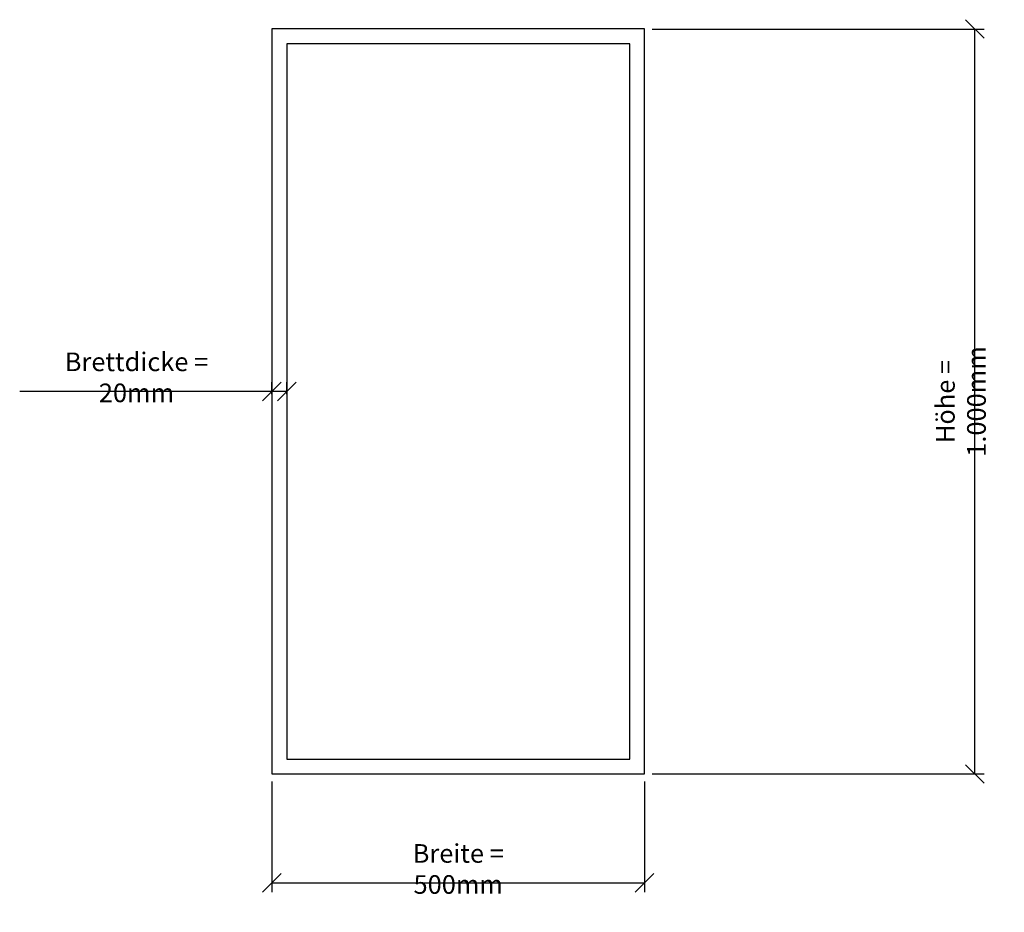
# Model space of a CAD drawing. Units: millimetres. Extents: x 1718 to 3039, y 796 to 1995.
import ezdxf

# ---------------------------------------------------------------- set-up
doc = ezdxf.new("R2010")
doc.units = ezdxf.units.MM
doc.layers.add('Bemaßung 1zu10', color=1, linetype='Continuous')
doc.styles.add('LOGOCAD', font='simplex8.shx', dxfattribs={"width": 0.8})
doc.dimstyles.new('1 zu  10', dxfattribs={"dimscale": 10, "dimtxt": 2.5, "dimasz": 2.5, "dimexe": 1.25, "dimexo": 1, "dimtad": 1, "dimdec": 1, "dimdsep": 46, "dimlunit": 6, "dimtxsty": 'LOGOCAD', "dimblk1": 'OBLIQUE', "dimblk2": 'OBLIQUE', "dimsah": 1, "dimcen": 2.5, "dimadec": 1, "dimazin": 2, "dimtfac": 1, "dimtdec": 1, "dimtmove": 0, "dimatfit": 3, "dimldrblk": 'OBLIQUE', "dimfxl": 1, "dimtolj": 1, "dimarcsym": 0})

# ---------------------------------------------------------------- blocks, each defined once
blk = doc.blocks.new('_OBLIQUE')
at = {"color": 0, "linetype": 'ByBlock'}
blk.add_line((-0.5, -0.5), (0.5, 0.5), dxfattribs=at)
blk = doc.blocks.new('*D3')
at = {"layer": 'Bemaßung 1zu10', "color": 0, "lineweight": -2}
for p, q in [((2056.7, 972.1), (2056.7, 823.3)), ((2556.7, 972.1), (2556.7, 823.3)), ((2056.7, 835.8), (2556.7, 835.8))]:
    blk.add_line(p, q, dxfattribs=at)
at = {"layer": 'Defpoints', "color": 0}
for p in [(2056.7, 982.1), (2556.7, 982.1), (2556.7, 835.8)]:
    blk.add_point(p, dxfattribs=at)
at = {"layer": 'Bemaßung 1zu10', "color": 0, "lineweight": -2, "xscale": 25, "yscale": 25, "zscale": 25, "rotation": 180}
blk.add_blockref('_OBLIQUE', (2056.7, 835.8), dxfattribs=at)
at = {"layer": 'Bemaßung 1zu10', "color": 0, "lineweight": -2, "xscale": 25, "yscale": 25, "zscale": 25}
blk.add_blockref('_OBLIQUE', (2556.7, 835.8), dxfattribs=at)
at = {"layer": 'Bemaßung 1zu10', "color": 0, "insert": (2306.7, 854.6), "char_height": 25, "attachment_point": 5, "style": 'LOGOCAD'}
blk.add_mtext('\\A1;Breite = 500mm', dxfattribs=at)
blk = doc.blocks.new('*D4')
at = {"layer": 'Bemaßung 1zu10', "color": 0, "lineweight": -2}
for p, q in [((2566.7, 1982.1), (3012.5, 1982.1)), ((3000, 982.1), (3000, 1982.1)), ((2566.7, 982.1), (3012.5, 982.1))]:
    blk.add_line(p, q, dxfattribs=at)
at = {"layer": 'Defpoints', "color": 0}
for p in [(2556.7, 1982.1), (3000, 1982.1), (2556.7, 982.1)]:
    blk.add_point(p, dxfattribs=at)
at = {"layer": 'Bemaßung 1zu10', "color": 0, "lineweight": -2, "xscale": 25, "yscale": 25, "zscale": 25}
for p, rotation in [((3000, 1982.1), 90), ((3000, 982.1), 270)]:
    blk.add_blockref('_OBLIQUE', p, dxfattribs=dict(at, rotation=rotation))
at = {"layer": 'Bemaßung 1zu10', "color": 0, "insert": (2981.2, 1482.1), "char_height": 25, "attachment_point": 5, "rotation": 90, "style": 'LOGOCAD'}
blk.add_mtext('\\A1;Höhe = 1.000mm', dxfattribs=at)
blk = doc.blocks.new('*D5')
at = {"layer": 'Bemaßung 1zu10', "color": 0, "lineweight": -2}
for p, q in [((2056.7, 1492.1), (2056.7, 1508.2)), ((2076.7, 1492.1), (2076.7, 1508.2)), ((2056.7, 1495.7), (1718.3, 1495.7)), ((2076.7, 1495.7), (2056.7, 1495.7))]:
    blk.add_line(p, q, dxfattribs=at)
at = {"layer": 'Defpoints', "color": 0}
for p in [(2056.7, 1495.7), (2056.7, 1482.1), (2076.7, 1482.1)]:
    blk.add_point(p, dxfattribs=at)
at = {"layer": 'Bemaßung 1zu10', "color": 0, "lineweight": -2, "xscale": 25, "yscale": 25, "zscale": 25, "rotation": 180}
blk.add_blockref('_OBLIQUE', (2056.7, 1495.7), dxfattribs=at)
at = {"layer": 'Bemaßung 1zu10', "color": 0, "lineweight": -2, "xscale": 25, "yscale": 25, "zscale": 25}
blk.add_blockref('_OBLIQUE', (2076.7, 1495.7), dxfattribs=at)
at = {"layer": 'Bemaßung 1zu10', "color": 0, "insert": (1875, 1514.5), "char_height": 25, "attachment_point": 5, "style": 'LOGOCAD'}
blk.add_mtext('\\A1;Brettdicke = 20mm', dxfattribs=at)

msp = doc.modelspace()

# ---------------------------------------------------------------- linework, layer by layer
for points in [[(2056.74, 982.11), (2556.74, 982.11), (2556.74, 1982.11), (2056.74, 1982.11)], [(2076.74, 1002.11), (2536.74, 1002.11), (2536.74, 1962.11), (2076.74, 1962.11)], [(2076.74, 1002.11), (2536.74, 1002.11), (2536.74, 1962.11), (2076.74, 1962.11)]]:
    msp.add_lwpolyline(points, close=True)

# ---------------------------------------------------------------- dimensions: what is measured, and where the dimension line sits
at = {"layer": 'Bemaßung 1zu10'}
dim = msp.add_linear_dim(base=(2999.98, 1982.11), p1=(2556.74, 982.11), p2=(2556.74, 1982.11), angle=90, text='Höhe = <>mm', dimstyle='1 zu  10', dxfattribs=at)
dim.commit()
dim.dimension.update_dxf_attribs({"geometry": '*D4', "text_midpoint": (2981.23, 1482.11)})
for base, p1, p2, text, picture, middle in [((2056.74, 1495.73), (2076.74, 1482.11), (2056.74, 1482.11), 'Brettdicke = <>mm', '*D5', (1875.01, 1514.48)), ((2556.74, 835.81), (2056.74, 982.11), (2556.74, 982.11), 'Breite = <>mm', '*D3', (2306.74, 854.56))]:
    dim = msp.add_linear_dim(base=base, p1=p1, p2=p2, text=text, dimstyle='1 zu  10', dxfattribs=at)
    dim.commit()
    dim.dimension.update_dxf_attribs({"geometry": picture, "text_midpoint": middle})

doc.saveas('drawing.dxf')
